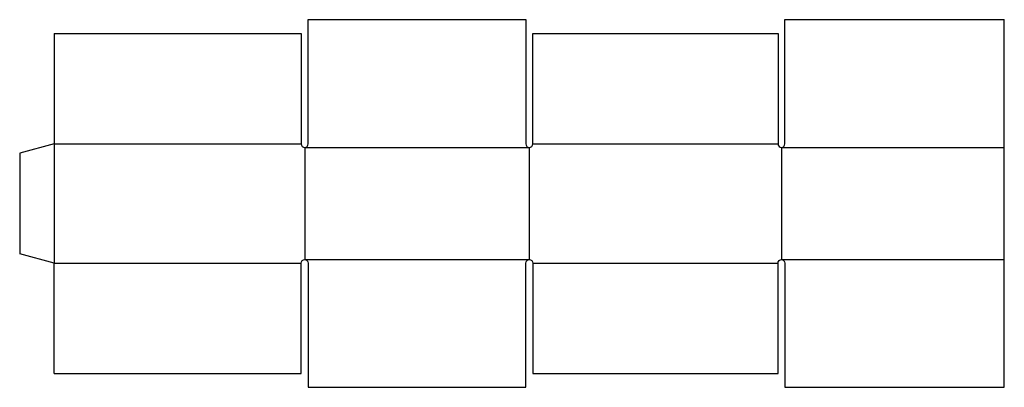
# Model space of a CAD drawing. Extents: x 0 to 35.6, y -4.8 to 8.5.
import ezdxf

# ---------------------------------------------------------------- set-up
doc = ezdxf.new("R2010")
doc.units = 0
doc.header["$MEASUREMENT"] = 0
doc.layers.add('CREASE', color=7, linetype='CONTINUOUS')
doc.layers.add('THRU-CUT', color=7, linetype='CONTINUOUS')

msp = doc.modelspace()

# ---------------------------------------------------------------- linework, layer by layer
at = {"layer": 'CREASE', "color": 3}
for p, q in [((1.25, 3.978), (10.188, 3.978)), ((1.25, 3.978), (1.25, -0.335)), ((18.562, 3.978), (27.438, 3.978)), ((10.312, 3.853), (18.438, 3.853)), ((10.312, 3.853), (10.312, -0.21)), ((18.438, 3.853), (18.438, -0.21)), ((27.562, 3.853), (35.625, 3.853)), ((27.562, 3.853), (27.562, -0.21)), ((1.25, -0.335), (10.188, -0.335)), ((10.312, -0.21), (18.438, -0.21)), ((18.562, -0.335), (27.438, -0.335)), ((27.562, -0.21), (35.625, -0.21))]:
    msp.add_line(p, q, dxfattribs=at)
at = {"layer": 'THRU-CUT', "color": 5}
for p, q in [((10.438, 8.478), (18.312, 8.478)), ((10.438, 3.978), (10.438, 8.478)), ((18.312, 8.478), (18.312, 3.978)), ((27.688, 3.978), (27.688, 8.478)), ((27.688, 8.478), (35.625, 8.478)), ((35.625, -4.835), (35.625, 8.478)), ((1.25, 7.978), (1.25, 3.978)), ((1.25, 7.978), (10.188, 7.978)), ((10.188, 7.978), (10.188, 3.978)), ((18.562, 7.978), (27.438, 7.978)), ((18.562, 3.978), (18.562, 7.978)), ((27.438, 7.978), (27.438, 3.978)), ((1.25, 3.978), (0, 3.643)), ((0, 3.643), (0, 0)), ((1.25, -0.335), (0, 0)), ((1.25, -4.335), (1.25, -0.335)), ((10.188, -4.335), (10.188, -0.335)), ((10.438, -0.335), (10.438, -4.835)), ((18.312, -4.835), (18.312, -0.335)), ((18.562, -0.335), (18.562, -4.335)), ((27.438, -4.335), (27.438, -0.335)), ((27.688, -0.335), (27.688, -4.835)), ((1.25, -4.335), (10.188, -4.335)), ((18.562, -4.335), (27.438, -4.335)), ((10.438, -4.835), (18.312, -4.835)), ((27.688, -4.835), (35.625, -4.835))]:
    msp.add_line(p, q, dxfattribs=at)
for centre in [(10.312, 3.978), (18.438, 3.978), (27.562, 3.978)]:
    msp.add_arc(centre, 0.125, 180, 0, dxfattribs=at)
at = {"layer": 'THRU-CUT', "color": 5, "extrusion": (0, 0, -1)}
for centre in [(-10.312, -0.335), (-18.438, -0.335), (-27.562, -0.335)]:
    msp.add_arc(centre, 0.125, 0, 180, dxfattribs=at)

doc.saveas('drawing.dxf')
